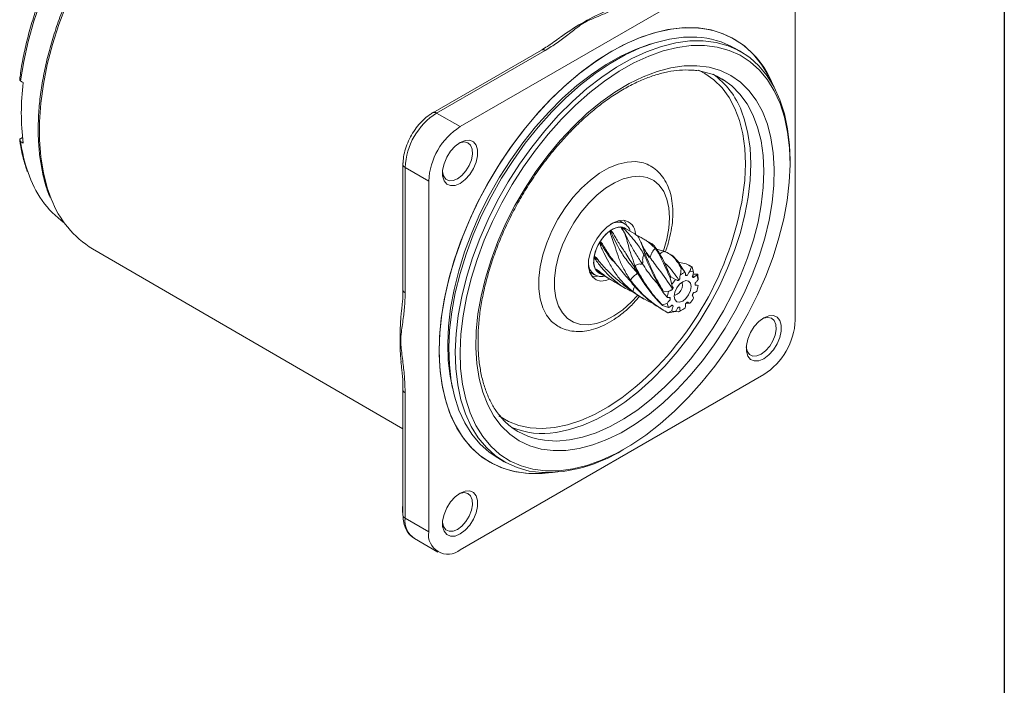
# Model space of a CAD drawing. Units: millimetres. Extents: x 10 to 287, y 10 to 200.
# Drawn here: x 243 to 287, y 153 to 183 of the extents above; entities that cross this region are included whole.
import ezdxf

# ---------------------------------------------------------------- set-up
doc = ezdxf.new("R2010")
doc.units = ezdxf.units.MM

msp = doc.modelspace()

# ---------------------------------------------------------------- linework, layer by layer
at = {"color": 7, "linetype": 'Continuous', "lineweight": 30}
msp.add_line((287, 200), (287, 10), dxfattribs=at)
at = {"color": 7, "linetype": 'Continuous', "lineweight": 15}
for p, q in [((276.1758, 185.58241), (262.50507, 177.69046)), ((277.59001, 168.97928), (277.59001, 184.76573)), ((266.16566, 181.141), (261.27776, 178.31927)), ((266.33231, 181.12449), (261.44441, 178.30277)), ((275.14716, 181.06098), (274.85606, 181.22902)), ((261.24238, 178.31087), (261.30807, 178.33677)), ((261.44441, 178.30277), (262.50507, 177.69046)), ((242.80921, 177.20396), (242.73046, 177.15849)), ((259.93257, 175.98935), (259.93257, 170.34498)), ((277.35431, 176.0561), (277.35431, 176.18264)), ((260.0302, 175.85328), (261.09086, 175.24097)), ((260.0302, 175.85328), (260.0302, 170.20891)), ((261.09086, 175.24097), (261.09086, 159.45452)), ((269.8892, 173.33289), (269.66343, 173.46322)), ((270.36222, 172.86545), (269.92289, 173.11907)), ((271.1176, 172.42938), (270.71871, 172.65965)), ((245.9622, 172.18534), (259.93257, 164.08056)), ((271.03132, 171.82437), (270.87882, 172.03596)), ((271.95444, 171.94628), (271.88672, 171.98538)), ((268.72352, 171.68023), (268.57395, 171.80684)), ((272.35093, 171.54941), (272.27538, 171.66118)), ((272.3828, 171.57941), (272.28126, 171.58594)), ((268.3302, 171.15376), (268.55597, 171.02343)), ((268.75798, 171.10118), (269.19731, 170.84756)), ((270.39986, 171.22525), (270.77471, 170.65692)), ((272.44987, 171.31722), (272.41927, 171.02009)), ((272.60832, 171.16857), (272.43197, 171.4295)), ((272.62556, 171.13918), (272.48775, 171.33567)), ((272.90227, 171.39911), (272.83407, 171.43848)), ((272.92469, 171.37918), (272.84945, 171.18443)), ((272.95359, 171.36738), (272.90104, 171.39702)), ((273.01635, 171.14075), (272.95359, 171.36738)), ((268.47578, 170.94594), (268.43485, 170.9497)), ((268.68608, 170.96605), (268.47578, 170.94594)), ((269.55381, 170.64176), (269.9527, 170.41148)), ((271.95774, 170.88247), (272.02849, 170.57047)), ((272.19538, 170.80684), (271.99013, 170.92412)), ((272.69497, 170.98606), (272.65399, 171.01607)), ((272.99467, 170.98894), (273.01426, 170.90175)), ((273.011, 171.04269), (273.20084, 171.04468)), ((273.20084, 171.04468), (273.15471, 171.00071)), ((273.21846, 170.81094), (273.20973, 171.00715)), ((271.63629, 170.24099), (271.82637, 170.00731)), ((271.89012, 170.27067), (271.65081, 170.28992)), ((270.72181, 169.96748), (270.78953, 169.92839)), ((271.96403, 169.95086), (271.92686, 169.99404)), ((272.68451, 169.74933), (272.85428, 169.7392)), ((271.82637, 169.73547), (271.5994, 169.67533)), ((271.60829, 169.6378), (271.89012, 169.54571)), ((271.66917, 169.42059), (271.73736, 169.38122)), ((272.02849, 169.40566), (271.85554, 169.3151)), ((271.88444, 169.3033), (272.19538, 169.36199)), ((272.32138, 169.34681), (272.19734, 169.37689)), ((272.41927, 169.40723), (272.32138, 169.34681)), ((272.35926, 169.36526), (272.44064, 169.41447)), ((272.44229, 169.41176), (272.52253, 169.45809)), ((262.50507, 158.63784), (276.1758, 166.52979)), ((259.93257, 165.84726), (259.93257, 160.20289)), ((260.0302, 165.71119), (260.0302, 160.06682)), ((269.82131, 163.13369), (269.9309, 163.19697)), ((264.20193, 162.77352), (264.49302, 162.60548)), ((260.0302, 160.06682), (261.09086, 159.45452)), ((260.44449, 159.15113), (261.50515, 158.53883))]:
    msp.add_line(p, q, dxfattribs=at)
at = {"color": 8, "linetype": 'Continuous', "lineweight": 15, "flags": 128}
for points in [[(252.9288, 193.06656), (252.69394, 193.00956), (252.00397, 192.79128), (251.30289, 192.49514), (250.59622, 192.12348), (249.88956, 191.67924), (249.18847, 191.16592), (248.4985, 190.58758), (247.82509, 189.94879), (247.17357, 189.25458), (246.54907, 188.51045), (245.95652, 187.72225), (245.40061, 186.89623), (244.88572, 186.0389), (244.41592, 185.15703), (243.99492, 184.25758), (243.62605, 183.34765), (243.31221, 182.43444), (243.05588, 181.52514), (242.85909, 180.62695), (242.72339, 179.74694)], [(251.78041, 191.73799), (251.08341, 191.30143), (250.39144, 190.79964), (249.70947, 190.23623), (249.04243, 189.61525), (248.39511, 188.9412), (247.77218, 188.21891), (247.17813, 187.45359), (246.61724, 186.65077), (246.09356, 185.81621), (245.61084, 184.95595), (245.17258, 184.07616), (244.78193, 183.1832), (244.4417, 182.2835), (244.15435, 181.38354), (243.92194, 180.4898), (243.74615, 179.60872), (243.62825, 178.74666), (243.56909, 177.90981), (243.56909, 177.10422), (243.62825, 176.33568), (243.74615, 175.60974), (243.92194, 174.93162), (244.09546, 174.44639)], [(275.32182, 175.27025), (275.32395, 175.29765), (275.35077, 176.02256), (275.31818, 176.71284), (275.22647, 177.36205), (275.0765, 177.96414), (274.86968, 178.51347), (274.60793, 179.00492), (274.2937, 179.4339), (273.92992, 179.79641), (273.51999, 180.08906), (273.23104, 180.24028)], [(266.017, 163.61928), (266.29984, 163.5699), (266.84864, 163.53821), (267.42401, 163.58464), (268.02058, 163.70877), (268.63277, 163.90943), (269.25487, 164.18476), (269.88106, 164.53218), (270.50552, 164.94844), (271.12239, 165.42967), (271.72593, 165.97137), (272.31049, 166.56847), (272.87063, 167.21541), (273.40111, 167.90615), (273.89697, 168.63423), (274.35359, 169.39286), (274.76671, 170.17495), (275.13246, 170.97321), (275.44744, 171.78017), (275.7087, 172.58831), (275.9138, 173.39008), (276.06083, 174.178), (276.14841, 174.9447), (276.17573, 175.68303), (276.14253, 176.38609), (276.04912, 177.04733), (275.89638, 177.66056), (275.68573, 178.22006), (275.41913, 178.72062), (275.09908, 179.15754), (274.72856, 179.52676), (274.3658, 179.79149)], [(275.16815, 178.39215), (275.30712, 178.00073), (275.45987, 177.3875), (275.55327, 176.72626), (275.58647, 176.0232), (275.55915, 175.28487), (275.47157, 174.51817), (275.32454, 173.73025), (275.11944, 172.92848), (274.85819, 172.12034), (274.54321, 171.31338), (274.17745, 170.51512), (273.76434, 169.73303), (273.30772, 168.9744), (272.81185, 168.24632), (272.28137, 167.55558), (271.72124, 166.90864), (271.13667, 166.31154), (270.53313, 165.76984), (269.91626, 165.28861), (269.29181, 164.87235), (268.66561, 164.52493), (268.04351, 164.2496), (267.43132, 164.04894), (266.83476, 163.92481), (266.81715, 163.92228)], [(270.58979, 175.45482), (270.22836, 175.43565), (269.8461, 175.33853), (269.452, 175.16574), (269.05528, 174.92133), (268.66525, 174.61103), (268.29104, 174.2421), (267.94143, 173.82321), (267.62461, 173.36416), (267.348, 172.87572), (267.1181, 172.36934), (266.94029, 171.85688), (266.81873, 171.35035), (266.75629, 170.86163), (266.75441, 170.40218), (266.81314, 169.98276), (266.93112, 169.6132), (267.10556, 169.30217), (267.33239, 169.05696), (267.60629, 168.88331), (267.92083, 168.78529), (268.26865, 168.7652), (268.64159, 168.82352), (269.03091, 168.95887), (269.42749, 169.16808), (269.82202, 169.44625), (270.20527, 169.78687), (270.49432, 170.09512)], [(271.65297, 172.09135), (271.65848, 172.10713), (271.8086, 172.61813), (271.90087, 173.11721), (271.93313, 173.59269), (271.90462, 174.03342), (271.816, 174.42907), (271.66936, 174.77037), (271.46813, 175.04931), (271.21704, 175.25936), (270.92195, 175.39559), (270.58979, 175.45482)], [(269.95406, 173.10108), (269.90351, 173.1314), (269.71997, 173.17505), (269.50828, 173.13972), (269.28414, 173.02803), (269.06417, 172.84827), (268.8647, 172.61376), (268.70051, 172.3419), (268.58377, 172.05284), (268.52316, 171.76804), (268.52316, 171.50861), (268.58377, 171.29378), (268.70051, 171.13951), (268.78915, 171.08318)], [(264.25243, 164.67029), (264.67487, 164.42015), (265.14673, 164.2372), (265.65444, 164.12967), (266.19327, 164.09855), (266.75818, 164.14414), (267.3439, 164.26601), (267.94496, 164.46303), (268.55574, 164.73335), (269.17056, 165.07445), (269.78365, 165.48315), (270.38931, 165.95563), (270.68608, 166.21308)]]:
    msp.add_lwpolyline(points, dxfattribs=at)
at = {"color": 7, "linetype": 'Continuous', "lineweight": 15, "flags": 128}
for points in [[(273.08851, 182.14421), (272.48023, 182.14033), (271.84806, 182.06011), (271.1968, 181.90417), (270.53141, 181.67369), (269.85696, 181.37043), (269.17858, 180.99669), (268.50143, 180.55532), (267.83067, 180.04968), (267.17139, 179.48361), (266.52863, 178.86142), (265.90726, 178.18785), (265.31202, 177.46803), (264.74744, 176.70743), (264.21782, 175.91184), (263.72718, 175.08732), (263.27926, 174.24014), (262.87747, 173.37675), (262.52487, 172.50372), (262.22414, 171.6277), (261.97757, 170.75534), (261.78703, 169.8933), (261.65398, 169.04813), (261.57943, 168.22626), (261.56395, 167.43395), (261.60764, 166.67723), (261.71019, 165.96185), (261.87081, 165.29327), (262.08828, 164.67657), (262.36094, 164.11644), (262.68672, 163.61715), (263.06314, 163.1825), (263.48734, 162.81579), (263.95607, 162.51982), (264.46579, 162.29683), (265.01261, 162.14853), (265.59236, 162.07604), (266.20064, 162.07992), (266.48144, 162.10647)], [(273.15952, 181.72065), (272.55312, 181.71569), (271.92238, 181.63253), (271.27236, 181.47181), (270.60831, 181.23485), (269.93557, 180.92354), (269.25955, 180.5404), (268.58571, 180.0885), (267.91946, 179.5715), (267.26617, 178.99354), (266.63109, 178.35928), (266.01935, 177.67383), (265.43587, 176.94271), (264.88534, 176.1718), (264.3722, 175.36732), (263.90058, 174.53573), (263.47428, 173.68374), (263.09672, 172.8182), (262.77096, 171.94608), (262.4996, 171.07441), (262.28485, 170.2102), (262.12842, 169.36041), (262.03157, 168.53188), (261.99509, 167.73129), (262.01926, 166.96508), (262.10391, 166.23941), (262.24833, 165.56014), (262.45137, 164.93273), (262.7114, 164.36222), (263.02632, 163.85323), (263.39359, 163.40983), (263.81027, 163.03561), (264.20193, 162.77352)], [(276.57365, 179.58859), (276.38986, 179.9756), (276.07653, 180.48976), (275.71194, 180.94015), (275.29886, 181.32334), (274.84044, 181.6364), (274.34015, 181.87697), (273.80181, 182.0432), (273.22952, 182.13384), (272.62763, 182.14819), (272.00073, 182.08615), (271.35358, 181.94818), (270.6911, 181.73534), (270.01835, 181.44924), (269.34044, 181.09207)], [(271.10844, 181.41998), (271.05108, 181.4029), (270.39949, 181.17039), (269.73938, 180.86492), (269.07605, 180.48897), (268.41485, 180.04556), (267.76111, 179.53825), (267.12008, 178.97114), (266.49693, 178.34879), (265.89667, 177.67621), (265.32414, 176.95881), (264.78394, 176.20237), (264.28044, 175.41299), (263.81767, 174.59701), (263.39937, 173.76101), (263.0289, 172.91172), (262.70925, 172.05597), (262.44299, 171.20066), (262.23226, 170.35267), (262.07877, 169.51884), (261.98374, 168.70586), (261.94794, 167.9203), (261.97166, 167.16846), (262.05472, 166.45642), (262.16245, 165.92338)], [(266.18957, 162.11385), (265.6124, 162.18715), (265.06911, 162.33812), (264.56408, 162.56554), (264.10136, 162.86757), (263.68469, 163.24179), (263.31741, 163.68518), (263.00249, 164.19418), (262.74246, 164.76468), (262.53942, 165.3921), (262.395, 166.07137), (262.31036, 166.79703), (262.28618, 167.56325), (262.32266, 168.36384), (262.41951, 169.19237), (262.57594, 170.04216), (262.7907, 170.90636), (263.06205, 171.77804), (263.38782, 172.65015), (263.76537, 173.51569), (264.19167, 174.36768), (264.66329, 175.19927), (265.17643, 176.00376), (265.72696, 176.77466), (266.31044, 177.50578), (266.92218, 178.19123), (267.55726, 178.82549), (268.21055, 179.40345), (268.8768, 179.92046), (269.55065, 180.37236), (270.22666, 180.7555), (270.8994, 181.06681), (271.56346, 181.30377), (272.21347, 181.46448), (272.84422, 181.54765), (273.45061, 181.5526), (274.02778, 181.4793), (274.57107, 181.32833), (275.0761, 181.10092), (275.53882, 180.79888), (275.95549, 180.42466), (276.32277, 179.98127), (276.63769, 179.47227), (276.89772, 178.90177), (277.10076, 178.27436), (277.24518, 177.59508), (277.32982, 176.86942), (277.35431, 176.18264)], [(273.5074, 181.34794), (272.90982, 181.34306), (272.28826, 181.2611), (271.6477, 181.10273), (270.9933, 180.86921), (270.33035, 180.56243), (269.66417, 180.18486), (269.00012, 179.73954), (268.34357, 179.23005), (267.69978, 178.6605), (267.07394, 178.03547), (266.4711, 177.35999), (265.89611, 176.63951), (265.35359, 175.87982), (264.84791, 175.08703), (264.38315, 174.26754), (263.96305, 173.42795), (263.59099, 172.575), (263.26996, 171.71557), (263.00256, 170.85658), (262.79092, 170.00494), (262.63677, 169.16751), (262.54133, 168.35104), (262.50538, 167.56209), (262.5292, 166.80703), (262.61261, 166.09192), (262.75494, 165.42252), (262.95503, 164.80424), (263.21127, 164.24204), (263.52161, 163.74044), (263.88354, 163.3035), (264.29415, 162.93472), (264.75014, 162.63708), (265.24783, 162.41297), (265.78321, 162.2642), (266.35198, 162.19197), (266.94956, 162.19685), (267.57113, 162.2788), (268.21169, 162.43718), (268.86608, 162.6707), (269.52903, 162.97747), (270.19521, 163.35504), (270.85926, 163.80037), (271.51582, 164.30985), (272.15961, 164.87941), (272.78544, 165.50444), (273.38828, 166.17992), (273.96328, 166.9004), (274.5058, 167.66009), (275.01147, 168.45288), (275.47623, 169.27237), (275.89633, 170.11196), (276.26839, 170.96491), (276.58942, 171.82434), (276.85683, 172.68333), (277.06846, 173.53497), (277.22262, 174.3724), (277.31805, 175.18887), (277.354, 175.97782), (277.33018, 176.73288), (277.24677, 177.44799), (277.10445, 178.11738), (276.90436, 178.73567), (276.64811, 179.29787), (276.33777, 179.79947), (275.97584, 180.23641), (275.56523, 180.60519), (275.10924, 180.90283), (274.61155, 181.12693), (274.07617, 181.2757), (273.5074, 181.34794)], [(269.34044, 181.09207), (268.66252, 180.66654), (267.98977, 180.17589), (267.3273, 179.62386), (266.68014, 179.01464), (266.05324, 178.35288), (265.45135, 177.6436), (264.87906, 176.89221), (264.34072, 176.10442), (263.84044, 175.28624), (263.38201, 174.44388), (262.96893, 173.58377), (262.60434, 172.71243), (262.29102, 171.83652), (262.03134, 170.96268), (261.8273, 170.09758), (261.68043, 169.2478), (261.59186, 168.41979), (261.56226, 167.61988), (261.59186, 166.85414), (261.68043, 166.1284), (261.8273, 165.44818), (262.03134, 164.81867), (262.29102, 164.24465), (262.60434, 163.73048), (262.96893, 163.2801), (263.38201, 162.89691), (263.84044, 162.58384), (264.34072, 162.34328), (264.87906, 162.17704), (265.45135, 162.08641), (266.05324, 162.07205), (266.48144, 162.10647)], [(273.16667, 180.43575), (273.71152, 180.3642), (274.22213, 180.21482), (274.69387, 179.98896), (275.12246, 179.68867), (275.50403, 179.31666), (275.83511, 178.87631), (276.11271, 178.3716), (276.33432, 177.80711), (276.49793, 177.18795), (276.60205, 176.51972), (276.64575, 175.80847), (276.62863, 175.06065), (276.55084, 174.28303), (276.41308, 173.48265), (276.21662, 172.66676), (275.96322, 171.84275), (275.65517, 171.01808), (275.29528, 170.20022), (274.88679, 169.39657), (274.43342, 168.61442), (273.93925, 167.86085), (273.40878, 167.14267), (272.84679, 166.4664), (272.25839, 165.83817), (271.64891, 165.26365), (271.02385, 164.74805), (270.38888, 164.29604), (269.74975, 163.91172), (269.11226, 163.59857), (268.48216, 163.35941), (267.86518, 163.19643), (267.26689, 163.11108), (266.69272, 163.10416), (266.14786, 163.17571), (265.63725, 163.32509), (265.16551, 163.55095), (264.73692, 163.85124), (264.35535, 164.22325), (264.02427, 164.6636), (263.74667, 165.16831), (263.52506, 165.7328), (263.36145, 166.35196), (263.25733, 167.02019), (263.21363, 167.73144), (263.23076, 168.47926), (263.30855, 169.25688), (263.4463, 170.05726), (263.64276, 170.87315), (263.89617, 171.69716), (264.20421, 172.52183), (264.5641, 173.33969), (264.97259, 174.14334), (265.42597, 174.92549), (265.92013, 175.67906), (266.45061, 176.39724), (267.01259, 177.0735), (267.60099, 177.70174), (268.21048, 178.27626), (268.83554, 178.79186), (269.4705, 179.24386), (270.10963, 179.62818), (270.74713, 179.94134), (271.37722, 180.18049), (271.9942, 180.34348), (272.59249, 180.42882), (273.16667, 180.43575)], [(242.72339, 179.74694), (242.78012, 179.71071), (242.84087, 179.6719)], [(274.3658, 179.79149), (274.31104, 179.82483), (274.27695, 179.8448)], [(242.84087, 176.9501), (242.78012, 176.9889), (242.72339, 177.02514)], [(262.50507, 175.13877), (262.28095, 175.0466), (262.07499, 175.03632), (261.90387, 175.10876), (261.78146, 175.25805), (261.71767, 175.47209), (261.71767, 175.73356), (261.78146, 176.02125), (261.90387, 176.31188), (262.07499, 176.58188), (262.28095, 176.8094), (262.50507, 176.97599), (262.72919, 177.06816), (262.93515, 177.07844), (263.10627, 177.006), (263.22868, 176.85671), (263.29247, 176.64267), (263.29247, 176.3812), (263.22868, 176.09351), (263.10627, 175.80288), (262.93515, 175.53288), (262.72919, 175.30536), (262.50507, 175.13877)], [(262.38722, 175.3429), (262.58696, 175.49297), (262.76895, 175.69924), (262.91702, 175.94337), (263.01802, 176.20368), (263.06297, 176.45704), (263.04787, 176.68093), (262.97408, 176.85546), (262.84813, 176.96512), (262.68124, 177.00017), (262.48822, 176.9575), (262.44366, 176.9378)], [(259.93257, 175.95411), (259.93025, 175.96747), (259.91868, 176.05622)], [(270.40661, 176.11501), (270.02475, 176.09755), (269.62176, 176.00306), (269.20585, 175.83348), (268.78548, 175.59226), (268.36922, 175.2843), (267.96552, 174.91589), (267.58262, 174.49451), (267.2283, 174.02875), (266.90979, 173.52808), (266.63355, 173.00271), (266.40523, 172.46332), (266.22946, 171.92089), (266.10982, 171.38647), (266.04875, 170.87094), (266.0475, 170.38479), (266.10608, 169.93791), (266.2233, 169.53942), (266.39679, 169.1974), (266.623, 168.91884), (266.89625, 168.71003)], [(261.71194, 175.67028), (261.75642, 175.47537), (261.85742, 175.33167), (262.00549, 175.2585), (262.18748, 175.26235), (262.38722, 175.3429)], [(269.85154, 173.47841), (269.61427, 173.45149), (269.36108, 173.34662), (269.1067, 173.16989), (268.8659, 172.93157), (268.65267, 172.64551), (268.47942, 172.32833), (268.35621, 171.99848), (268.2902, 171.67511), (268.28522, 171.37702), (268.34157, 171.12154), (268.45597, 170.92351), (268.62177, 170.79445), (268.82933, 170.74184), (269.0666, 170.76876), (269.22291, 170.82501)], [(269.8892, 173.33289), (269.90986, 173.3202), (269.9123, 173.31859)], [(269.89247, 173.47465), (269.98575, 173.30281), (269.99719, 173.27037)], [(268.51666, 171.63457), (268.5472, 171.90885), (268.63658, 172.19806), (268.77816, 172.48075), (268.96144, 172.73596), (269.17283, 172.94474), (269.39665, 173.09163), (269.6163, 173.16572), (269.81549, 173.16153), (269.92289, 173.11907)], [(272.89954, 170.49091), (272.87083, 170.641), (272.78908, 170.73509), (272.66674, 170.75886), (272.52242, 170.70869), (272.3781, 170.59223), (272.25575, 170.4272), (272.174, 170.23872), (272.14529, 170.0555), (272.174, 169.90542), (272.25575, 169.81133), (272.3781, 169.78755), (272.52242, 169.83772), (272.66674, 169.95418), (272.78908, 170.11921), (272.87083, 170.30769), (272.89954, 170.49091)], [(272.51317, 170.55068), (272.49523, 170.64448), (272.47462, 170.67759)], [(272.14833, 170.11237), (272.18727, 170.11108), (272.27747, 170.14243), (272.36767, 170.21522), (272.44413, 170.31837), (272.49523, 170.43616), (272.51317, 170.55068)], [(276.1758, 167.24426), (275.95168, 167.15209), (275.74572, 167.14181), (275.57461, 167.21425), (275.45219, 167.36354), (275.3884, 167.57758), (275.3884, 167.83905), (275.45219, 168.12674), (275.57461, 168.41737), (275.74572, 168.68737), (275.95168, 168.91489), (276.1758, 169.08148), (276.39992, 169.17365), (276.60588, 169.18393), (276.777, 169.11149), (276.89941, 168.9622), (276.9632, 168.74816), (276.9632, 168.48669), (276.89941, 168.199), (276.777, 167.90837), (276.60588, 167.63836), (276.39992, 167.41085), (276.1758, 167.24426)], [(276.05795, 167.44838), (276.25769, 167.59846), (276.43968, 167.80472), (276.58775, 168.04886), (276.68875, 168.30917), (276.7337, 168.56253), (276.7186, 168.78642), (276.64481, 168.96095), (276.51887, 169.07061), (276.35197, 169.10566), (276.15895, 169.06299), (276.11439, 169.04329)], [(275.38267, 167.77577), (275.42715, 167.58086), (275.52815, 167.43716), (275.67622, 167.36399), (275.85821, 167.36784), (276.05795, 167.44838)], [(262.50507, 159.35232), (262.28095, 159.26015), (262.07499, 159.24986), (261.90387, 159.3223), (261.78146, 159.47159), (261.71767, 159.68564), (261.71767, 159.9471), (261.78146, 160.2348), (261.90387, 160.52542), (262.07499, 160.79543), (262.28095, 161.02294), (262.50507, 161.18953), (262.72919, 161.2817), (262.93515, 161.29198), (263.10627, 161.21955), (263.22868, 161.07026), (263.29247, 160.85621), (263.29247, 160.59475), (263.22868, 160.30705), (263.10627, 160.01643), (262.93515, 159.74642), (262.72919, 159.51891), (262.50507, 159.35232)], [(262.38722, 159.55644), (262.58696, 159.70651), (262.76895, 159.91278), (262.91702, 160.15691), (263.01802, 160.41723), (263.06297, 160.67058), (263.04787, 160.89447), (262.97408, 161.069), (262.84813, 161.17867), (262.68124, 161.21372), (262.48822, 161.17104), (262.44366, 161.15134)], [(261.71194, 159.88382), (261.75642, 159.68892), (261.85742, 159.54522), (262.00549, 159.47204), (262.18748, 159.4759), (262.38722, 159.55644)]]:
    msp.add_lwpolyline(points, dxfattribs=at)
at = {"color": 7, "linetype": 'Continuous', "lineweight": 15}
for centre, radius, start, end in [((273.58313, 172.71954), 11.1369, 114.350251, 126.128328), ((272.87144, 178.19399), 3.95618, 20.641019, 86.854592), ((272.98728, 177.95316), 3.77142, 60.296475, 87.382431), ((271.74, 177.08402), 3.66925, 20.886055, 54.131671), ((253.34747, 178.311), 10.59437, 172.619667, 187.380333), ((263.10063, 175.71356), 3.07361, 122.605478, 177.394522), ((264.16129, 175.10125), 3.07361, 122.605478, 177.394522), ((270.3427, 174.65402), 1.46239, 59.576785, 87.495472), ((247.35221, 176.99538), 4.50765, 197.689953, 233.726393), ((261.02688, 176.8719), 14.38439, 312.18341, 353.607068), ((248.33984, 176.04947), 4.53704, 200.691326, 238.395515), ((269.78309, 172.87143), 0.61082, 359.050854, 83.566572), ((269.09414, 171.57455), 0.58059, 174.067135, 234.620684), ((272.98788, 170.27334), 0.93859, 112.706718, 127.287612), ((272.8945, 170.45222), 0.97259, 114.721683, 117.204224), ((272.84409, 170.82324), 0.36123, 61.518622, 89.150336), ((272.78973, 171.00715), 0.39575, 65.540544, 70.061816), ((273.48057, 169.7314), 1.90892, 141.331776, 142.915372), ((273.47912, 169.72332), 1.67988, 139.83396, 149.71562), ((272.66474, 170.73052), 0.55953, 8.263848, 28.874422), ((272.47957, 170.85407), 0.74603, 11.840632, 14.803321), ((273.3008, 169.7735), 1.72891, 162.620654, 164.31235), ((273.193, 169.8159), 1.37997, 160.758249, 172.027441), ((271.85183, 170.73051), 1.37997, 340.758249, 352.027441), ((271.56571, 170.8231), 1.67988, 319.83396, 329.71562), ((271.12977, 168.12967), 11.3317, 173.524825, 185.247408), ((272.32956, 169.82841), 0.74603, 191.840632, 194.803321), ((272.38009, 169.8159), 0.55953, 188.263856, 208.874423), ((272.0194, 169.67533), 0.39575, 245.540544, 250.061816), ((272.20074, 169.72317), 0.36123, 241.518622, 269.150336), ((271.91463, 170.23026), 0.97259, 294.721683, 297.204224), ((272.05695, 170.27307), 0.93859, 292.706718, 307.287612), ((274.51958, 169.119), 3.07361, 302.605478, 357.394522), ((266.6756, 166.67761), 3.12844, 221.848101, 257.847145), ((266.22531, 167.5119), 3.63808, 247.377205, 279.362498), ((266.25927, 168.84205), 6.72856, 269.40646, 301.96437), ((261.38591, 160.42114), 1.47445, 170.295579, 192.598897), ((261.95301, 159.31466), 0.87342, 170.785963, 309.203285)]:
    msp.add_arc(centre, radius, start, end, dxfattribs=at)
at = {"color": 8, "linetype": 'Continuous', "lineweight": 15}
for centre, radius, start, end in [((266.23467, 180.9882), 0.16766, 54.382423, 114.307119), ((261.34677, 178.16646), 0.16767, 54.383749, 114.291898), ((249.67166, 177.9453), 7.00893, 187.543805, 199.326744), ((260.09939, 176.00599), 0.16766, 185.70874, 245.624127), ((269.61903, 172.71377), 0.6755, 66.424632, 120.163113), ((268.9398, 171.55761), 0.65838, 179.021373, 233.765515), ((260.09938, 170.36161), 0.16765, 185.694799, 245.625342), ((260.09598, 165.86135), 0.16393, 184.589207, 246.342376), ((260.09938, 160.21953), 0.16765, 185.694799, 245.625342), ((260.98157, 159.94569), 0.95905, 172.74417, 235.943649)]:
    msp.add_arc(centre, radius, start, end, dxfattribs=at)
at = {"color": 7, "linetype": 'Continuous', "lineweight": 15}
for points, knots in [([(252.86202, 193.06741), (252.75443, 193.04485), (252.437, 192.97831), (251.89563, 192.79369), (251.24377, 192.51988), (250.58704, 192.17784), (249.93087, 191.77448), (249.27944, 191.31145), (248.63717, 190.79229), (248.00828, 190.22048), (247.39693, 189.59993), (246.80713, 188.93482), (246.24278, 188.22962), (245.70759, 187.48905), (245.2051, 186.71805), (244.73865, 185.92177), (244.31134, 185.1055), (243.92603, 184.27469), (243.58526, 183.43485), (243.29148, 182.59159), (243.04616, 181.75028), (242.85297, 180.9173), (242.7378, 180.27366), (242.69438, 179.91239), (242.68314, 179.81893)], [0, 0, 0, 0, 0.02455127, 0.07242992, 0.12037009, 0.1683427, 0.21632668, 0.2643061, 0.3122751, 0.36023131, 0.40817456, 0.45610604, 0.50402768, 0.55194185, 0.59985114, 0.64775824, 0.69566594, 0.74357621, 0.79149176, 0.83941541, 0.88734993, 0.93529796, 0.98326183, 1, 1, 1, 1]), ([(251.69729, 191.74612), (251.58027, 191.67683), (251.24109, 191.47598), (250.68172, 191.09706), (250.025, 190.59284), (249.37988, 190.03361), (248.75053, 189.42418), (248.14094, 188.76823), (247.55502, 188.07013), (246.99651, 187.33439), (246.46898, 186.56577), (245.97581, 185.76925), (245.52019, 184.94997), (245.10505, 184.11321), (244.73309, 183.26436), (244.40672, 182.40889), (244.12808, 181.55228), (243.89901, 180.70004), (243.72107, 179.85761), (243.59548, 179.0304), (243.52318, 178.22372), (243.50469, 177.44267), (243.54065, 176.6926), (243.62973, 175.97719), (243.77629, 175.30582), (243.9194, 174.81238), (244.03043, 174.56093), (244.05684, 174.50114)], [0, 0, 0, 0, 0.02210508, 0.06407125, 0.10603519, 0.14798894, 0.18993173, 0.23186415, 0.27378756, 0.31570377, 0.35761484, 0.39952295, 0.44143034, 0.48333905, 0.52525086, 0.5671681, 0.60909308, 0.65102802, 0.69297502, 0.73493581, 0.77691147, 0.81890195, 0.86090526, 0.9029164, 0.9449216, 0.98690278, 1, 1, 1, 1]), ([(270.22724, 183.37299), (270.09692, 183.30161), (269.76521, 183.1199), (269.16024, 182.84435), (268.55395, 182.58821), (268.09016, 182.38562), (267.74906, 182.13863), (267.37106, 181.83576), (266.87762, 181.46227), (266.51401, 181.23704), (266.33231, 181.12449)], [0, 0, 0, 0, 0.09722778, 0.24749298, 0.41633735, 0.50516497, 0.56014978, 0.71143372, 0.85580007, 1, 1, 1, 1]), ([(267.00283, 181.70798), (266.8199, 181.57037), (266.5566, 181.3723), (266.25474, 181.1964), (266.1626, 181.14271)], [0, 0, 0, 0, 0.69475161, 1, 1, 1, 1]), ([(264.40142, 164.55567), (264.32709, 164.63874), (264.14699, 164.84003), (263.91042, 165.22972), (263.68841, 165.70938), (263.51644, 166.24132), (263.39378, 166.81865), (263.3219, 167.43788), (263.30145, 168.09413), (263.33293, 168.78226), (263.41639, 169.49668), (263.55143, 170.23151), (263.73717, 170.98065), (263.97228, 171.73783), (264.25496, 172.49666), (264.58296, 173.25076), (264.95362, 173.99377), (265.36388, 174.71945), (265.81031, 175.42168), (266.28913, 176.09458), (266.79626, 176.73251), (267.32734, 177.33016), (267.8778, 177.88261), (268.44285, 178.38533), (269.01753, 178.83428), (269.59678, 179.22592), (270.17552, 179.55734), (270.74863, 179.82609), (271.3113, 180.0309), (271.8581, 180.16915), (272.39731, 180.24786), (272.73697, 180.24204), (272.91175, 180.23904)], [0, 0, 0, 0, 0.02415873, 0.05853814, 0.0925736, 0.12634659, 0.15995294, 0.19347081, 0.22695382, 0.26043126, 0.29391965, 0.32742971, 0.36096502, 0.39452485, 0.42810612, 0.46170443, 0.4953147, 0.52893157, 0.5625495, 0.59616134, 0.6297611, 0.66334317, 0.69690208, 0.73043281, 0.76393133, 0.79739562, 0.83082728, 0.86423418, 0.89763255, 0.93104498, 0.964519, 1, 1, 1, 1]), ([(272.91175, 180.23904), (272.99512, 180.23247), (273.24197, 180.21302), (273.62893, 180.12937), (274.02903, 179.9882), (274.25722, 179.84934), (274.35571, 179.78941)], [0, 0, 0, 0, 0.15538226, 0.46002744, 0.76694789, 1, 1, 1, 1]), ([(242.68148, 179.81901), (242.68169, 179.80828), (242.68209, 179.78667), (242.70154, 179.76224), (242.71841, 179.75043), (242.72339, 179.74694)], [0, 0, 0, 0, 0.40998782, 0.82602008, 1, 1, 1, 1]), ([(261.27776, 178.31927), (261.22529, 178.28695), (261.07587, 178.1949), (260.84045, 177.99693), (260.58527, 177.71744), (260.36192, 177.39909), (260.17742, 177.05453), (260.03987, 176.69583), (259.94991, 176.33414), (259.93834, 176.10423), (259.93257, 175.98935)], [0, 0, 0, 0, 0.07197092, 0.2049741, 0.33751643, 0.46959704, 0.6015547, 0.73387512, 0.86702776, 1, 1, 1, 1]), ([(242.72339, 177.02514), (242.71414, 177.03211), (242.69359, 177.04759), (242.67896, 177.07738), (242.68142, 177.10997), (242.70009, 177.13826), (242.72145, 177.15249), (242.73046, 177.15849)], [0, 0, 0, 0, 0.17864513, 0.39679964, 0.61632846, 0.83814565, 1, 1, 1, 1]), ([(242.68308, 177.08263), (242.6932, 177.00996), (242.73567, 176.70516), (242.83753, 176.22676), (242.96318, 175.85139), (243.02079, 175.67931)], [0, 0, 0, 0, 0.14498266, 0.60803757, 1, 1, 1, 1]), ([(271.73446, 172.0355), (271.74352, 172.0576), (271.82263, 172.25061), (271.92559, 172.62023), (272.03566, 173.13425), (272.08528, 173.63732), (272.07762, 174.12043), (272.00859, 174.57497), (271.87694, 174.98985), (271.68539, 175.35608), (271.43487, 175.65422), (271.22935, 175.83868), (271.10079, 175.90072), (271.08384, 175.9089)], [0, 0, 0, 0, 0.013995783, 0.12227695, 0.230991456, 0.340272692, 0.450171205, 0.560507119, 0.670375547, 0.778420572, 0.88328029, 0.984610359, 1, 1, 1, 1]), ([(270.1561, 172.98444), (270.15151, 173.00363), (270.12976, 173.09464), (270.05047, 173.213), (269.95433, 173.27923), (269.91341, 173.30743)], [0, 0, 0, 0, 0.13305057, 0.63099513, 1, 1, 1, 1]), ([(270.17042, 170.77611), (270.06883, 170.9403), (269.86847, 171.2641), (269.64549, 171.75938), (269.49756, 172.22486), (269.3861, 172.56136), (269.30979, 172.75656), (269.27982, 172.84671), (269.26909, 172.88788), (269.26442, 172.91605), (269.26338, 172.93688), (269.26505, 172.95261), (269.26935, 172.96394), (269.27489, 172.97055), (269.28014, 172.97418), (269.28415, 172.97535), (269.28594, 172.97587)], [0, 0, 0, 0, 0.2128052, 0.41969506, 0.62387455, 0.80731271, 0.9004995, 0.93157213, 0.9526268, 0.96702966, 0.97699591, 0.98611957, 0.99234568, 0.99543095, 0.9979665, 1, 1, 1, 1]), ([(269.28594, 172.97587), (269.28713, 172.97746), (269.28953, 172.98067), (269.29413, 172.98434), (269.29929, 172.9865), (269.30401, 172.98719), (269.30967, 172.98679), (269.31951, 172.98376), (269.34439, 172.96667), (269.40523, 172.88513), (269.48152, 172.7321), (269.58499, 172.55682), (269.69565, 172.37914), (269.81493, 172.19977), (269.98437, 171.96619), (270.14594, 171.68465), (270.28129, 171.48465), (270.34905, 171.38451)], [0, 0, 0, 0, 0.00320009, 0.00642358, 0.00834275, 0.01027299, 0.01205106, 0.0152248, 0.02372249, 0.05762843, 0.19184183, 0.3258352, 0.39280486, 0.52677561, 0.66072793, 0.83013113, 1, 1, 1, 1]), ([(270.47339, 171.10293), (270.33571, 171.26315), (270.0573, 171.58717), (269.6182, 172.23008), (269.41281, 172.69109), (269.28594, 172.97587)], [0, 0, 0, 0, 0.272186164, 0.550424889, 1, 1, 1, 1]), ([(270.37374, 171.43249), (270.31489, 171.59473), (270.19884, 171.91471), (270.0711, 172.34121), (269.98676, 172.6944), (269.89462, 172.9199), (269.81943, 173.04228), (269.78753, 173.09444), (269.7753, 173.1167), (269.76923, 173.13073), (269.76687, 173.1401), (269.76731, 173.14622), (269.77049, 173.14947), (269.77518, 173.15027), (269.77982, 173.14993), (269.78351, 173.149), (269.78515, 173.14859)], [0, 0, 0, 0, 0.2128052, 0.41969506, 0.62387455, 0.80731271, 0.9004995, 0.93157213, 0.9526268, 0.96702966, 0.97699591, 0.98611957, 0.99234568, 0.99543095, 0.9979665, 1, 1, 1, 1]), ([(269.78515, 173.14859), (269.78612, 173.14881), (269.78808, 173.14926), (269.79204, 173.14908), (269.79668, 173.1481), (269.80103, 173.1467), (269.80639, 173.14453), (269.81594, 173.13987), (269.84112, 173.12446), (269.90692, 173.07147), (269.99052, 172.98043), (270.09461, 172.86256), (270.2022, 172.73713), (270.31486, 172.60424), (270.47163, 172.42249), (270.60816, 172.20411), (270.71963, 172.03606), (270.77545, 171.95191)], [0, 0, 0, 0, 0.00320009, 0.00642358, 0.00834275, 0.01027299, 0.01205106, 0.0152248, 0.02372249, 0.05762843, 0.19184183, 0.3258352, 0.39280486, 0.52677561, 0.66072793, 0.83013113, 1, 1, 1, 1]), ([(270.69617, 171.53588), (270.58939, 171.69251), (270.37344, 172.00925), (270.05433, 172.60102), (269.88794, 172.93951), (269.78515, 173.14859)], [0, 0, 0, 0, 0.27218616, 0.55042489, 1, 1, 1, 1]), ([(270.81259, 171.98388), (270.77491, 172.10784), (270.70061, 172.35231), (270.58493, 172.62052), (270.49419, 172.78253), (270.39527, 172.83822), (270.3586, 172.85887)], [0, 0, 0, 0, 0.28596035, 0.56397186, 0.83834127, 1, 1, 1, 1]), ([(270.28028, 170.26547), (270.13056, 170.39439), (269.83529, 170.64865), (269.47226, 171.09855), (269.19703, 171.56794), (269.00778, 171.94522), (268.89315, 172.177), (268.84598, 172.28835), (268.82728, 172.34053), (268.81697, 172.37718), (268.81155, 172.40504), (268.80967, 172.42676), (268.8111, 172.44321), (268.81463, 172.45352), (268.81851, 172.45971), (268.82183, 172.46224), (268.8233, 172.46336)], [0, 0, 0, 0, 0.2128052, 0.41969506, 0.62387455, 0.80731271, 0.9004995, 0.93157213, 0.9526268, 0.96702966, 0.97699591, 0.98611957, 0.99234568, 0.99543095, 0.9979665, 1, 1, 1, 1]), ([(268.8233, 172.46336), (268.82404, 172.46585), (268.82551, 172.47085), (268.82885, 172.47704), (268.833, 172.48127), (268.83705, 172.48336), (268.84216, 172.48411), (268.85148, 172.48217), (268.87689, 172.46396), (268.94679, 172.36351), (269.04657, 172.17235), (269.17857, 171.96695), (269.3192, 171.76497), (269.46946, 171.56727), (269.67925, 171.31773), (269.90058, 171.0249), (270.07852, 170.82869), (270.16761, 170.73045)], [0, 0, 0, 0, 0.00320009, 0.00642358, 0.00834275, 0.01027299, 0.01205106, 0.0152248, 0.02372249, 0.05762843, 0.19184183, 0.3258352, 0.39280486, 0.52677561, 0.66072793, 0.83013113, 1, 1, 1, 1]), ([(269.51101, 171.52009), (269.48934, 171.541), (269.20374, 171.81657), (269.00602, 172.15271), (268.8233, 172.46336)], [0, 0, 0, 0, 0.07585474, 1, 1, 1, 1]), ([(270.4687, 172.78202), (270.49223, 172.77302), (270.54238, 172.75384), (270.64539, 172.70157), (270.77828, 172.62638), (270.95492, 172.51226), (271.1107, 172.38488), (271.22613, 172.2723), (271.28393, 172.21594)], [0, 0, 0, 0, 0.0807249, 0.17204313, 0.35472246, 0.53737667, 0.76837084, 1, 1, 1, 1]), ([(270.95503, 171.89453), (270.85336, 172.0679), (270.73252, 172.27396), (270.65541, 172.46374), (270.64318, 172.49385)], [0, 0, 0, 0, 0.84134878, 1, 1, 1, 1]), ([(271.31933, 172.21969), (271.27504, 172.28813), (271.21694, 172.37792), (271.13251, 172.41273), (271.11244, 172.421)], [0, 0, 0, 0, 0.76235654, 1, 1, 1, 1]), ([(271.65081, 170.28992), (271.60057, 170.3743), (271.44969, 170.62768), (271.23196, 171.05083), (271.00759, 171.54549), (270.87795, 171.83693), (270.81259, 171.98388)], [0, 0, 0, 0, 0.13983623, 0.41991868, 0.70749964, 1, 1, 1, 1]), ([(270.81259, 171.98388), (270.85534, 171.96911), (270.92216, 171.94602), (270.97242, 171.87499), (270.97969, 171.81296), (271.00836, 171.81135), (271.02364, 171.82001), (271.03132, 171.82437)], [0, 0, 0, 0, 0.47112374, 0.73631075, 0.86746678, 0.93333991, 1, 1, 1, 1]), ([(271.03132, 171.82437), (271.03893, 171.82754), (271.05407, 171.83385), (271.08474, 171.86468), (271.10032, 171.93795), (271.16272, 172.06446), (271.23663, 172.15683), (271.28393, 172.21594)], [0, 0, 0, 0, 0.066660087, 0.132533211, 0.263689235, 0.528876219, 1, 1, 1, 1]), ([(271.28393, 172.21594), (271.31731, 172.16925), (271.41755, 172.02904), (271.57185, 171.74306), (271.75311, 171.34248), (271.88917, 171.03661), (271.95774, 170.88247)], [0, 0, 0, 0, 0.146515396, 0.440013903, 0.717795002, 1, 1, 1, 1]), ([(271.99013, 170.92412), (271.95582, 170.9999), (271.85277, 171.22748), (271.69588, 171.57564), (271.5168, 171.94399), (271.38553, 172.12727), (271.31933, 172.21969)], [0, 0, 0, 0, 0.139836235, 0.419918685, 0.707499639, 1, 1, 1, 1]), ([(271.3461, 172.17954), (271.38433, 172.17091), (271.50061, 172.14468), (271.60811, 172.10342), (271.68027, 172.07573)], [0, 0, 0, 0, 0.32870772, 1, 1, 1, 1]), ([(271.49176, 171.96109), (271.50055, 171.9698), (271.56041, 172.02921), (271.62509, 172.05431), (271.68027, 172.07573)], [0, 0, 0, 0, 0.14670335, 1, 1, 1, 1]), ([(271.68027, 172.07573), (271.7275, 172.05864), (271.86933, 172.0073), (272.06736, 171.86889), (272.26976, 171.63812), (272.38952, 171.42475), (272.44987, 171.31722)], [0, 0, 0, 0, 0.1465154, 0.4400139, 0.717795, 1, 1, 1, 1]), ([(270.28017, 170.25437), (270.22473, 170.27643), (269.99094, 170.36941), (269.61884, 170.61387), (269.19966, 170.97389), (268.9042, 171.30693), (268.72866, 171.52495), (268.65172, 171.63264), (268.61863, 171.68373), (268.59778, 171.71997), (268.58396, 171.74772), (268.57512, 171.76952), (268.57077, 171.78616), (268.57018, 171.79668), (268.57128, 171.80304), (268.57312, 171.80567), (268.57395, 171.80684)], [0, 0, 0, 0, 0.07553507, 0.31850215, 0.55828623, 0.77371212, 0.88314872, 0.91963976, 0.94436591, 0.96128032, 0.97298449, 0.98369912, 0.99101093, 0.99463421, 0.9976119, 1, 1, 1, 1]), ([(268.57395, 171.80684), (268.57372, 171.8094), (268.57326, 171.81454), (268.57394, 171.82096), (268.57592, 171.8254), (268.57852, 171.82763), (268.58241, 171.82852), (268.59062, 171.8267), (268.61718, 171.80836), (268.70671, 171.70585), (268.8518, 171.51497), (269.0306, 171.31827), (269.21666, 171.12919), (269.41039, 170.94833), (269.67282, 170.72481), (269.96581, 170.47685), (270.18879, 170.31873), (270.30043, 170.23957)], [0, 0, 0, 0, 0.00320009, 0.00642358, 0.00834275, 0.01027299, 0.01205106, 0.0152248, 0.02372249, 0.05762843, 0.19184183, 0.3258352, 0.39280486, 0.52677561, 0.66072793, 0.83013113, 1, 1, 1, 1]), ([(269.29217, 171.80749), (269.29216, 171.80749), (269.29207, 171.80748), (269.2924, 171.80663), (269.29528, 171.80174), (269.31114, 171.77835), (269.37002, 171.69647), (269.43562, 171.61582), (269.48523, 171.55485)], [0, 0, 0, 0, 0.00069708, 0.00695663, 0.02457305, 0.08420316, 0.30759123, 1, 1, 1, 1]), ([(270.37374, 171.43249), (270.42841, 171.46115), (270.51386, 171.50595), (270.60544, 171.51199), (270.64503, 171.4862), (270.67747, 171.5097), (270.68991, 171.52712), (270.69617, 171.53588)], [0, 0, 0, 0, 0.47112374, 0.73631075, 0.86746678, 0.93333991, 1, 1, 1, 1]), ([(270.69617, 171.53588), (270.70295, 171.54398), (270.71643, 171.56007), (270.73456, 171.60196), (270.71445, 171.65293), (270.71887, 171.77104), (270.75337, 171.88134), (270.77545, 171.95191)], [0, 0, 0, 0, 0.06666009, 0.13253321, 0.26368924, 0.52887622, 1, 1, 1, 1]), ([(271.42862, 170.57291), (271.34894, 170.66348), (271.06282, 170.9887), (270.84984, 171.30655), (270.69617, 171.53588)], [0, 0, 0, 0, 0.27849393, 1, 1, 1, 1]), ([(270.77545, 171.95191), (270.80862, 171.87824), (270.90823, 171.65696), (271.08941, 171.25785), (271.3338, 170.75186), (271.53493, 170.41218), (271.63629, 170.24099)], [0, 0, 0, 0, 0.1465154, 0.4400139, 0.717795, 1, 1, 1, 1]), ([(272.07067, 170.39143), (271.86171, 170.6896), (271.4884, 171.22227), (271.17104, 171.64033), (271.03132, 171.82437)], [0, 0, 0, 0, 0.55976945, 1, 1, 1, 1]), ([(272.34987, 170.78684), (272.17286, 171.04265), (271.96378, 171.3448), (271.73541, 171.53225), (271.70038, 171.561)], [0, 0, 0, 0, 0.8466105, 1, 1, 1, 1]), ([(272.48775, 171.33567), (272.45734, 171.38858), (272.366, 171.54746), (272.19949, 171.75674), (272.05683, 171.90106), (271.95974, 171.94081), (271.9527, 171.94369)], [0, 0, 0, 0, 0.19156233, 0.57524861, 0.96920713, 1, 1, 1, 1]), ([(272.384, 171.57882), (272.48496, 171.56187), (272.68849, 171.52771), (272.84554, 171.42895), (272.92469, 171.37918)], [0, 0, 0, 0, 0.49604999, 1, 1, 1, 1]), ([(268.63312, 171.25706), (268.63179, 171.25884), (268.62913, 171.26242), (268.62675, 171.2667), (268.62623, 171.2694), (268.62717, 171.27049), (268.62966, 171.27041), (268.63656, 171.2677), (268.66446, 171.25028), (268.77668, 171.16336), (268.97158, 171.01098), (269.19766, 170.85878), (269.39212, 170.73611), (269.49668, 170.6762), (269.55455, 170.64303)], [0, 0, 0, 0, 0.006725262, 0.013499716, 0.017533016, 0.021589574, 0.025326353, 0.031996249, 0.049854868, 0.121111163, 0.403172298, 0.684771012, 0.825513563, 1, 1, 1, 1]), ([(269.24203, 170.83151), (269.17627, 170.86601), (269.03392, 170.9407), (268.8793, 171.04975), (268.77123, 171.13), (268.72284, 171.16835), (268.69058, 171.19543), (268.66753, 171.216), (268.65098, 171.23193), (268.64015, 171.24378), (268.63494, 171.25092), (268.63286, 171.25499), (268.63304, 171.25642), (268.63312, 171.25706)], [0, 0, 0, 0, 0.29340805, 0.63512771, 0.74907228, 0.82628058, 0.87909643, 0.9156431, 0.94909992, 0.9719313, 0.98324513, 0.99254308, 1, 1, 1, 1]), ([(270.17042, 170.77611), (270.21612, 170.83726), (270.28756, 170.93283), (270.38549, 171.01364), (270.44227, 171.03394), (270.46609, 171.07357), (270.47095, 171.0931), (270.47339, 171.10293)], [0, 0, 0, 0, 0.47112374, 0.73631075, 0.86746678, 0.93333991, 1, 1, 1, 1]), ([(270.34905, 171.38451), (270.39573, 171.29675), (270.53591, 171.03317), (270.80433, 170.5986), (271.17199, 170.09186), (271.46209, 169.78995), (271.60829, 169.6378)], [0, 0, 0, 0, 0.1465154, 0.4400139, 0.717795, 1, 1, 1, 1]), ([(270.40004, 171.22762), (270.39854, 171.22908), (270.36462, 171.26186), (270.35666, 171.32458), (270.34905, 171.38451)], [0, 0, 0, 0, 0.04445549, 1, 1, 1, 1]), ([(271.5994, 169.67533), (271.52722, 169.75062), (271.31045, 169.97672), (270.98745, 170.38688), (270.64884, 170.90818), (270.46596, 171.25673), (270.37374, 171.43249)], [0, 0, 0, 0, 0.13983623, 0.41991868, 0.70749964, 1, 1, 1, 1]), ([(272.62556, 171.13918), (272.62709, 171.136), (272.64072, 171.10758), (272.65535, 171.06171), (272.64861, 170.99138), (272.67272, 170.97978), (272.68752, 170.98396), (272.69497, 170.98606)], [0, 0, 0, 0, 0.05941562, 0.53103965, 0.76429519, 0.88144781, 1, 1, 1, 1]), ([(272.69497, 170.98606), (272.70211, 170.98691), (272.7163, 170.98858), (272.7488, 171.01162), (272.77716, 171.08633), (272.81665, 171.14313), (272.84615, 171.18027), (272.84945, 171.18442)], [0, 0, 0, 0, 0.118550815, 0.235702065, 0.468954888, 0.94057343, 1, 1, 1, 1]), ([(273.01634, 171.14074), (273.01551, 171.13594), (273.00807, 171.09304), (272.99226, 171.03004), (272.95298, 170.95819), (272.9595, 170.92494), (272.96925, 170.917), (272.97416, 170.913)], [0, 0, 0, 0, 0.05941562, 0.53103965, 0.76429519, 0.88144781, 1, 1, 1, 1]), ([(268.55071, 171.02985), (268.6079, 171.00264), (268.72633, 170.94629), (268.8828, 170.93492), (268.97328, 170.96057), (268.99224, 170.96594)], [0, 0, 0, 0, 0.42473059, 0.87945807, 1, 1, 1, 1]), ([(270.16761, 170.73045), (270.23634, 170.64686), (270.44273, 170.39583), (270.82621, 170.01817), (271.26349, 169.66253), (271.55999, 169.49385), (271.67417, 169.4289)], [0, 0, 0, 0, 0.16430258, 0.49343224, 0.80493638, 1, 1, 1, 1]), ([(271.85554, 169.3151), (271.76378, 169.36709), (271.48823, 169.52323), (271.05575, 169.8374), (270.57758, 170.2755), (270.3069, 170.6083), (270.17042, 170.77611)], [0, 0, 0, 0, 0.13983623, 0.41991868, 0.70749964, 1, 1, 1, 1]), ([(272.19539, 170.80684), (272.19869, 170.8065), (272.22819, 170.80342), (272.26767, 170.7922), (272.29603, 170.75025), (272.32853, 170.76473), (272.34273, 170.77944), (272.34987, 170.78684)], [0, 0, 0, 0, 0.05941562, 0.53103965, 0.76429519, 0.88144781, 1, 1, 1, 1]), ([(272.34987, 170.78684), (272.35731, 170.79333), (272.37211, 170.80624), (272.39622, 170.84568), (272.38948, 170.90823), (272.40411, 170.97099), (272.41774, 171.01515), (272.41927, 171.02009)], [0, 0, 0, 0, 0.11855082, 0.23570206, 0.46895489, 0.94057343, 1, 1, 1, 1]), ([(272.97416, 170.913), (272.97827, 170.90787), (272.98643, 170.89768), (273.0149, 170.89552), (273.06754, 170.95384), (273.1168, 170.983), (273.1509, 170.99892), (273.15471, 171.0007)], [0, 0, 0, 0, 0.118550815, 0.235702065, 0.468954888, 0.94057343, 1, 1, 1, 1]), ([(273.21846, 170.81094), (273.21559, 170.80635), (273.18991, 170.76534), (273.1497, 170.70928), (273.0929, 170.66336), (273.07933, 170.62116), (273.08031, 170.60413), (273.0808, 170.59556)], [0, 0, 0, 0, 0.05941562, 0.53103965, 0.76429519, 0.88144781, 1, 1, 1, 1]), ([(260.0302, 170.20891), (260.02686, 170.0642), (260.01838, 169.69584), (259.95456, 169.10779), (259.87326, 168.54848), (259.81684, 168.11064), (259.8602, 167.64163), (259.93353, 167.07814), (260.0103, 166.37536), (260.02357, 165.93249), (260.0302, 165.71119)], [0, 0, 0, 0, 0.09722778, 0.24749298, 0.41633735, 0.50516497, 0.56014978, 0.71143372, 0.85580007, 1, 1, 1, 1]), ([(259.92866, 170.34682), (259.92966, 170.2967), (259.93411, 170.07507), (259.91062, 169.76413), (259.8782, 169.51134), (259.86598, 169.41607)], [0, 0, 0, 0, 0.154053119, 0.681207026, 1, 1, 1, 1]), ([(270.28028, 170.26547), (270.29644, 170.33676), (270.31455, 170.41665), (270.35812, 170.49069), (270.36281, 170.49867)], [0, 0, 0, 0, 0.89232663, 1, 1, 1, 1]), ([(271.23425, 169.71061), (271.09885, 169.77138), (270.7619, 169.9226), (270.46054, 170.13714), (270.28028, 170.26547)], [0, 0, 0, 0, 0.40182815, 1, 1, 1, 1]), ([(270.30043, 170.23957), (270.3903, 170.17504), (270.52636, 170.07735), (270.67518, 170.00083), (270.7257, 169.97485)], [0, 0, 0, 0, 0.66056495, 1, 1, 1, 1]), ([(271.42185, 170.56607), (271.42192, 170.56605), (271.42239, 170.5659), (271.46521, 170.50869), (271.52378, 170.41969), (271.57309, 170.34476)], [0, 0, 0, 0, 0.02471057, 0.17887532, 1, 1, 1, 1]), ([(271.89012, 170.27067), (271.89394, 170.27329), (271.92804, 170.29674), (271.97729, 170.32445), (272.02993, 170.32691), (272.0584, 170.36193), (272.06656, 170.38156), (272.07067, 170.39143)], [0, 0, 0, 0, 0.059415622, 0.531039654, 0.764295192, 0.881447805, 1, 1, 1, 1]), ([(272.07067, 170.39143), (272.07558, 170.40109), (272.08533, 170.42029), (272.09185, 170.46107), (272.05258, 170.48757), (272.03676, 170.53231), (272.02932, 170.56663), (272.02849, 170.57047)], [0, 0, 0, 0, 0.11855082, 0.23570206, 0.46895489, 0.94057343, 1, 1, 1, 1]), ([(273.15471, 170.27574), (273.15089, 170.27312), (273.1168, 170.24967), (273.06754, 170.22196), (273.0149, 170.21951), (272.98643, 170.18448), (272.97827, 170.16486), (272.97416, 170.15499)], [0, 0, 0, 0, 0.059415622, 0.531039654, 0.764295192, 0.881447805, 1, 1, 1, 1]), ([(273.0808, 170.59556), (273.08031, 170.58642), (273.07933, 170.56824), (273.0929, 170.54171), (273.1497, 170.56138), (273.18991, 170.55174), (273.21559, 170.54038), (273.21846, 170.5391)], [0, 0, 0, 0, 0.118550815, 0.235702065, 0.468954888, 0.94057343, 1, 1, 1, 1]), ([(266.89618, 168.71418), (266.99181, 168.66336), (267.1935, 168.55618), (267.53948, 168.47661), (267.91457, 168.45721), (268.30739, 168.50791), (268.71323, 168.627), (269.12637, 168.81484), (269.53882, 169.06789), (269.94045, 169.38248), (270.29207, 169.71109), (270.49582, 169.9516), (270.58111, 170.05228)], [0, 0, 0, 0, 0.08824809, 0.18611569, 0.28490002, 0.38612839, 0.49034635, 0.59704874, 0.70516465, 0.81367784, 0.92200162, 1, 1, 1, 1]), ([(271.96403, 169.95086), (271.96452, 169.96), (271.9655, 169.97817), (271.95194, 170.0047), (271.89513, 169.98504), (271.85492, 169.99467), (271.82925, 170.00604), (271.82637, 170.00731)], [0, 0, 0, 0, 0.11855082, 0.23570206, 0.46895489, 0.94057343, 1, 1, 1, 1]), ([(271.82637, 169.73547), (271.82925, 169.74006), (271.85492, 169.78107), (271.89513, 169.83713), (271.95194, 169.88305), (271.9655, 169.92525), (271.96452, 169.94229), (271.96403, 169.95086)], [0, 0, 0, 0, 0.059416376, 0.531040029, 0.764295381, 0.8814479, 1, 1, 1, 1]), ([(272.69497, 169.75957), (272.68752, 169.75308), (272.67272, 169.74017), (272.64861, 169.70073), (272.65535, 169.63819), (272.64072, 169.57542), (272.62709, 169.53126), (272.62556, 169.52632)], [0, 0, 0, 0, 0.11855082, 0.23570206, 0.46895489, 0.94057343, 1, 1, 1, 1]), ([(272.84945, 169.73957), (272.84615, 169.73992), (272.81664, 169.74299), (272.77716, 169.75421), (272.7488, 169.79616), (272.7163, 169.78169), (272.70211, 169.76697), (272.69497, 169.75957)], [0, 0, 0, 0, 0.05941562, 0.53103965, 0.76429519, 0.88144781, 1, 1, 1, 1]), ([(272.97416, 170.15499), (272.96925, 170.14533), (272.9595, 170.12612), (272.95298, 170.08535), (272.99226, 170.05884), (273.00807, 170.0141), (273.01551, 169.97978), (273.01634, 169.97594)], [0, 0, 0, 0, 0.118550815, 0.235702065, 0.468954888, 0.94057343, 1, 1, 1, 1]), ([(272.07067, 169.63341), (272.06656, 169.63854), (272.0584, 169.64873), (272.02993, 169.65089), (271.97729, 169.59257), (271.92804, 169.56342), (271.89394, 169.54749), (271.89012, 169.54571)], [0, 0, 0, 0, 0.11855082, 0.23570206, 0.46895489, 0.94057343, 1, 1, 1, 1]), ([(272.02849, 169.40567), (272.02932, 169.41047), (272.03676, 169.45337), (272.05258, 169.51638), (272.09185, 169.58822), (272.08533, 169.62147), (272.07558, 169.62942), (272.07067, 169.63341)], [0, 0, 0, 0, 0.05941562, 0.53103965, 0.76429519, 0.88144781, 1, 1, 1, 1]), ([(272.34987, 169.56035), (272.34273, 169.55951), (272.32853, 169.55783), (272.29603, 169.53479), (272.26767, 169.46009), (272.22819, 169.40328), (272.19868, 169.36614), (272.19538, 169.36199)], [0, 0, 0, 0, 0.11855082, 0.23570206, 0.46895489, 0.94057343, 1, 1, 1, 1]), ([(272.41927, 169.40723), (272.41774, 169.41041), (272.40411, 169.43883), (272.38948, 169.4847), (272.39622, 169.55503), (272.37211, 169.56664), (272.35731, 169.56245), (272.34987, 169.56035)], [0, 0, 0, 0, 0.05941562, 0.53103965, 0.76429519, 0.88144781, 1, 1, 1, 1]), ([(259.84068, 167.10738), (259.85502, 166.98623), (259.89301, 166.66518), (259.92733, 166.24203), (259.92982, 165.95208), (259.93071, 165.84844)], [0, 0, 0, 0, 0.28026923, 0.74273438, 1, 1, 1, 1]), ([(259.93257, 160.20289), (259.93437, 160.14208), (259.93955, 159.96717), (259.9948, 159.71156), (260.11484, 159.45894), (260.26358, 159.26884), (260.39086, 159.19269), (260.44617, 159.1596)], [0, 0, 0, 0, 0.1373033, 0.39490698, 0.61966333, 0.83472194, 1, 1, 1, 1])]:
    msp.add_open_spline(points, degree=3, knots=knots, dxfattribs=at)

doc.saveas('drawing.dxf')
